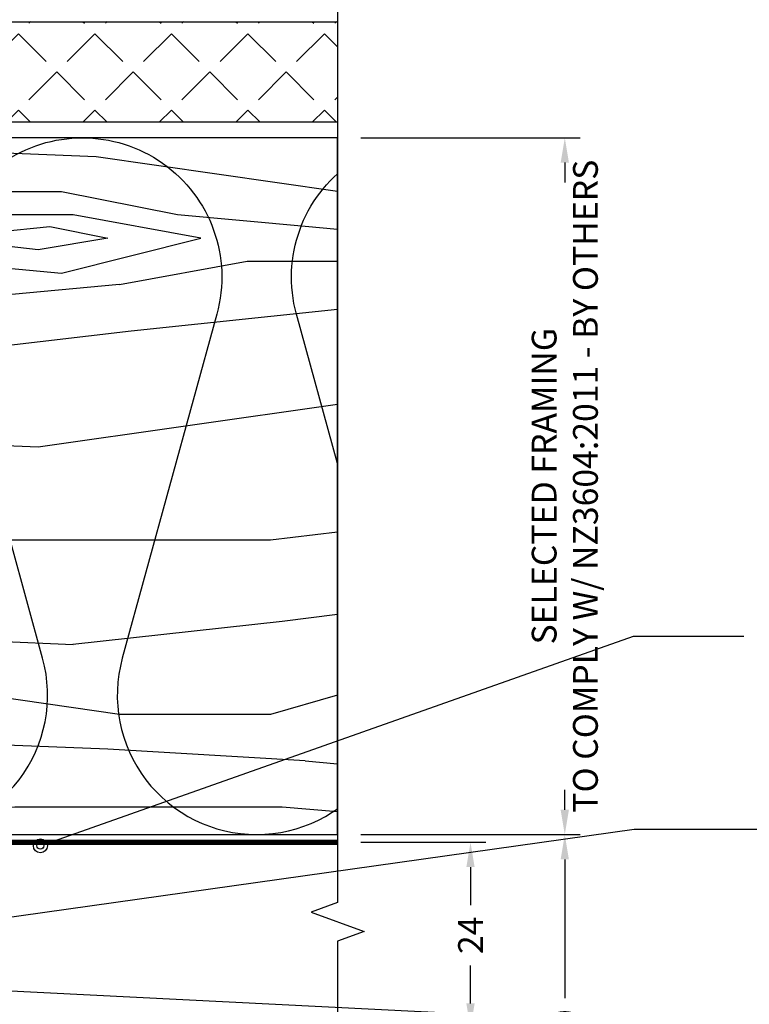
# Model space of a CAD drawing. Units: millimetres. Extents: x -3001 to 17751, y -885 to 1585.
# Drawn here: x 3224 to 3318, y 386 to 514 of the extents above; entities that cross this region are included whole.
import ezdxf
from ezdxf import colors
from ezdxf.entities.mleader import LeaderData, LeaderLine
from ezdxf.math import Vec2, Vec3
from ezdxf.xclip import XClip

# ---------------------------------------------------------------- set-up
doc = ezdxf.new("R2010")
doc.units = ezdxf.units.MM
doc.header["$XCLIPFRAME"] = 0
doc.linetypes.add('CENTER2', pattern=[1.125, 0.75, -0.125, 0.125, -0.125])
doc.linetypes.add('Dash Style-1', pattern=[0.83328, 0.41656, -0.41672])
for name, color, linetype in [('_DWG - Detail Break', 8, 'Continuous'), ('_DWG - Hatch', 253, 'Dash Style-1'), ('_DWG - NIS - Structure', 252, 'Continuous'), ('_DWG - Selected Membrane', 10, 'Dash Style-1')]:
    doc.layers.add(name, color=color, linetype=linetype)
doc.styles.add('BA_Txt', font='ARIALN.TTF', dxfattribs={"height": 1.6})
doc.styles.add('SPS_Txt', font='ARIALN.TTF', dxfattribs={"height": 1.6})
doc.dimstyles.new('_DIM', dxfattribs={"dimtxt": 1.6, "dimasz": 1.6, "dimexe": 1, "dimexo": 1.5, "dimgap": 1, "dimtad": 0, "dimdec": 1, "dimlfac": -1, "dimdsep": 46, "dimtxsty": 'SPS_Txt', "dimcen": 5, "dimclrd": 256, "dimclre": 256, "dimclrt": 256, "dimadec": 1, "dimazin": 2, "dimtfac": 1, "dimtdec": 1, "dimtmove": 2, "dimatfit": 3, "dimfxl": 1, "dimtolj": 1, "dimtzin": 0, "dimlwd": -1, "dimlwe": -1, "dimarcsym": 0})

# ---------------------------------------------------------------- blocks, each defined once
blk = doc.blocks.new('*U253')
at = {"layer": '_DWG - Hatch', "transparency": 33554687}
h = blk.add_hatch(dxfattribs=at)
h.set_pattern_fill('ANGLE', color=256, angle=225)
h.set_pattern_definition([(225, (-60.78826112004003, -708.1749656700867), (4.939140866588034, -4.939140866588036), [5.08, -1.905]), (315, (-60.78826112004003, -708.1749656700867), (4.939140866588036, 4.939140866588034), [5.08, -1.905])])
h.paths.add_polyline_path([(0, 13), (250.4437884482434, 13), (250.4437884482434, 0), (0, 0)])
blk.add_lwpolyline([(0, 13), (250.4437884482434, 13), (250.4437884482434, 0), (0, 0)], close=True)
blk = doc.blocks.new('*U242')
at = {"layer": '_DWG - Hatch'}
h = blk.add_hatch(dxfattribs=at)
h.set_pattern_fill('WOOD8', color=256, scale=150, pattern_type=2)
h.set_pattern_definition([(349.6952, (53.60036968307973, 115.5000000000002), (900.0001441271854, -149.9992313303986), [16.77045, -1660.2804]), (0, (70.10036968307973, 112.5000000000002), (150, 150), [16.5, -133.5]), (18.4349, (86.60036968307973, 112.5000000000002), (300.0000651889442, 149.9997604834062), [14.23019999999999, -460.1113499999998]), (172.875, (100.1003696830797, 117.0000000000002), (1050.000056976793, -149.9997422840948), [12.09345, -1197.24525]), (174.8056, (88.10036968307973, 118.5000000000002), (1500.000100506734, -149.9992837049176), [16.5681, -1640.23605]), (194.0362, (71.60036968307973, 120.0000000000002), (-450.000081898461, -149.9997086041868), [18.55394999999999, -599.9117999999996]), (9.4623, (65.60036968307973, 115.5000000000002), (750.0001160542961, 149.9997208803653), [9.1242, -903.29025]), (353.6598, (74.60036968307973, 117.0000000000002), (-1199.999910390963, 150.0002368439541), [13.5831, -1344.72465]), (185.7106, (88.10036968307973, 115.5000000000002), (-1349.999913524378, -150.0001971999438), [15.07485, -1492.40655]), (168.6901, (73.10036968307973, 114.0000000000002), (600.0001128346428, -149.9996448242409), [7.6485, -757.20435]), (354.8056, (40.10036968307973, 114.0000000000002), (-1500.000100506734, 149.9992837049171), [16.56809999999999, -1640.236049999999]), (348.6901, (56.60036968307973, 112.5000000000002), (-600.0001128346427, 149.9996448242412), [15.297, -749.55585]), (0, (71.60036968307973, 109.5000000000002), (150, 150), [18, -132]), (20.55600000000001, (89.60036968307973, 109.5000000000002), (750.0002766813633, 299.9993994632381), [12.816, -1268.7846]), (3.814100000000003, (101.6003696830797, 114.0000000000002), (2099.999901216946, 150.0009185960554), [22.54995, -2232.44445]), (354.8056, (124.1003696830797, 115.5000000000002), (-1500.000100506734, 149.9992837049171), [16.56809999999999, -1640.236049999999]), (0, (140.6003696830797, 114.0000000000002), (150, 150), [16.5, -133.5]), (5.194400000000003, (7.100369683079734, 114.0000000000002), (1500.000100506734, 149.9992837049174), [16.56809999999999, -1640.236049999999]), (354.8056, (23.60036968307973, 115.5000000000002), (-1500.000100506734, 149.9992837049171), [16.56809999999999, -1640.236049999999]), (0, (7.100369683079734, 117.0000000000002), (150, 150), [9, -141]), (5.194400000000003, (16.10036968307973, 117.0000000000002), (1500.000100506734, 149.9992837049174), [16.56809999999999, -1640.236049999999]), (0, (32.60036968307973, 118.5000000000002), (150, 150), [15, -135]), (10.3048, (47.60036968307973, 118.5000000000002), (-900.0001441271854, -149.9992313303989), [16.77045, -1660.2804]), (5.194400000000003, (64.10036968307973, 121.5000000000002), (1500.000100506734, 149.9992837049174), [16.56809999999999, -1640.236049999999]), (354.8056, (80.60036968307973, 123.0000000000002), (-1500.000100506734, 149.9992837049171), [16.56809999999999, -1640.236049999999]), (354.8056, (97.10036968307973, 121.5000000000002), (-1500.000100506734, 149.9992837049171), [16.56809999999999, -1640.236049999999]), (351.8699, (113.6003696830797, 120.0000000000002), (-899.999966469168, 149.9999033723324), [21.21315, -1039.4469]), (0, (134.6003696830797, 117.0000000000002), (150, 150), [22.5, -127.5]), (347.4712000000001, (128.6003696830797, 27.00000000000019), (750.0000480613645, -149.9999404567338), [13.82925, -1369.10235]), (354.2894, (142.1003696830797, 24.00000000000019), (-1349.999913524378, 150.0001971999437), [15.07485, -1492.40655]), (8.1301, (128.6003696830797, 27.00000000000019), (899.9999664691682, 149.9999033723315), [10.60665, -1050.05355]), (9.4623, (139.1003696830797, 28.50000000000019), (750.0001160542961, 149.9997208803653), [18.24825, -894.16605]), (0, (7.100369683079734, 31.50000000000019), (150, 150), [18, -132]), (350.5377, (25.10036968307973, 31.50000000000019), (-750.0001160542959, 149.9997208803656), [9.124199999999993, -903.2902499999996]), (201.8014, (34.10036968307973, 30.00000000000019), (450.0000409516155, 149.9999865750974), [8.0778, -799.69695]), (192.9946, (26.60036968307973, 27.00000000000019), (1350.000115162409, 299.9996366367519), [20.01255, -1981.23705]), (352.875, (145.1003696830797, 27.00000000000019), (-1050.000056976793, 149.999742284095), [12.09345, -1197.24525]), (7.124999999999997, (145.1003696830797, 27.00000000000019), (1050.000056976793, 149.9997422840949), [12.09345, -1197.24525]), (0, (7.100369683079734, 28.50000000000019), (150, 150), [12, -138]), (194.0362, (19.10036968307973, 28.50000000000019), (-450.000081898461, -149.9997086041868), [12.36929999999999, -606.0965999999996]), (356.6335000000001, (40.10036968307973, 33.00000000000019), (-2399.999898295305, 150.0016445031725), [25.54409999999999, -2528.863949999998]), (357.7094, (65.60036968307973, 31.50000000000019), (-3600.00001937636, 149.9993629688739), [37.52999999999999, -3715.468800000001]), (3.179800000000001, (103.1003696830797, 30.00000000000019), (2550.000075404924, 149.9986563489464), [27.0417, -2677.12185]), (9.4623, (130.1003696830797, 31.50000000000019), (750.0001160542961, 149.9997208803653), [27.37245, -885.042]), (10.3048, (7.100369683079734, 18.00000000000019), (-900.0001441271854, -149.9992313303989), [16.77045, -1660.2804]), (15.94539999999999, (23.60036968307973, 21.0000000000002), (-600.0000189978227, -149.999983394457), [21.8403, -1070.1762]), (0, (44.60036968307973, 27.00000000000019), (150, 150), [19.5, -130.5]), (351.8699, (64.10036968307973, 27.00000000000019), (-899.999966469168, 149.9999033723324), [21.21315, -1039.4469]), (3.5763, (85.10036968307973, 24.00000000000019), (2250.000098150115, 149.9986075997622), [24.0468, -2380.63605]), (351.2538, (109.1003696830797, 25.5000000000002), (1049.999900453452, -150.0006295586295), [19.72935, -1953.21255]), (345.9638, (128.6003696830797, 22.50000000000019), (-450.000081898461, 149.9997086041867), [18.55395, -599.9118000000001]), (0, (146.6003696830797, 18.00000000000019), (150, 150), [10.5, -139.5]), (174.8056, (40.10036968307973, 33.00000000000019), (1500.000100506734, -149.9992837049176), [33.13605, -1623.6681]), (355.2364000000001, (7.100369683079734, 42.0000000000002), (-1650.000141947938, 149.9987298991893), [36.12479999999997, -1770.114449999999]), (0, (43.10036968307973, 39.00000000000019), (150, 150), [34.5, -115.5]), (4.0856, (77.60036968307973, 39.00000000000019), (1950.000022352225, 149.999419853126), [42.10694999999997, -2063.243249999998]), (0, (119.6003696830797, 42.0000000000002), (150, 150), [37.5, -112.5]), (7.124999999999997, (7.100369683079734, 10.50000000000019), (1050.000056976793, 149.9997422840949), [36.28019999999999, -1173.0585]), (6.3402, (43.10036968307973, 15.00000000000019), (1199.999910390963, 150.000236843954), [27.1662, -1331.14155]), (357.5104, (70.10036968307973, 18.00000000000019), (-3299.999921955814, 150.0026797904686), [34.53255, -3418.7268]), (353.4802, (104.6003696830797, 16.50000000000019), (-3899.999968631041, 449.9999287865591), [52.84169999999997, -5231.332799999996]), (3.0128, (7.100369683079734, 108.0000000000002), (2700.000001754608, 150.000615731862), [28.53944999999999, -2825.405249999998]), (351.8699, (35.60036968307973, 109.5000000000002), (-899.999966469168, 149.9999033723324), [31.8198, -1028.8404]), (357.6141, (67.10036968307973, 105.0000000000002), (-3450.000078581165, 149.9974155840656), [36.03119999999997, -3567.092399999999]), (10.6197, (103.1003696830797, 103.5000000000002), (-1649.999760692725, -300.0012124677558), [24.4182, -2417.4048]), (0, (127.1003696830797, 108.0000000000002), (150, 150), [30, -120]), (356.8202, (7.100369683079734, 126.0000000000002), (-2550.000075404924, 149.9986563489461), [27.04169999999998, -2677.121849999998]), (6.009, (34.10036968307973, 124.5000000000002), (-1499.999962635906, -149.9998976222765), [28.6575, -2837.08845]), (6.7098, (62.60036968307973, 127.5000000000002), (-1350.000149662696, -149.9990821866048), [25.6758, -2541.9105]), (354.2894, (88.10036968307973, 130.5000000000002), (-1349.999913524378, 150.0001971999437), [30.1497, -1477.3317]), (347.9052, (118.1003696830797, 127.5000000000002), (-1349.999790242085, 300.0010100231798), [21.4767, -2126.19645]), (9.4623, (139.1003696830797, 123.0000000000002), (750.0001160542961, 149.9997208803653), [18.24825, -894.16605]), (3.814100000000003, (7.100369683079734, 97.5000000000002), (2099.999901216946, 150.0009185960554), [22.54995, -2232.44445]), (347.1957, (29.60036968307973, 99.0000000000002), (-1949.999677032566, 450.0011081509652), [33.84149999999997, -3350.312699999998]), (0, (62.60036968307973, 91.5000000000002), (150, 150), [37.5, -112.5]), (5.4403, (100.1003696830797, 91.5000000000002), (-1650.000046831223, -149.9990056861903), [31.64249999999998, -3132.610949999998]), (6.7098, (131.6003696830797, 94.5000000000002), (-1350.000149662696, -149.9990821866048), [25.6758, -2541.9105]), (0, (7.100369683079734, 136.5000000000002), (150, 150), [25.5, -124.5]), (8.1301, (32.60036968307973, 136.5000000000002), (899.9999664691682, 149.9999033723315), [42.42645, -1018.23375]), (357.6141, (74.60036968307973, 142.5000000000002), (-3450.000078581165, 149.9974155840656), [36.03119999999997, -3567.092399999999]), (354.4725, (110.6003696830797, 141.0000000000002), (3150.000257909958, -299.9978069497428), [46.7172, -4625.00625]), (6.842800000000001, (7.100369683079734, 1.918465386552271e-13), (-2549.999904821782, -300.0011996887131), [37.76909999999997, -3739.134449999998]), (0, (44.60036968307973, 4.500000000000192), (150, 150), [42.00000000000001, -108]), (356.3478, (86.60036968307973, 4.500000000000192), (-4650.000141332364, 299.9980947792642), [70.6434, -6993.703649999999]), (0, (7.100369683079734, 52.50000000000019), (150, 150), [36, -114]), (4.7636, (43.10036968307973, 52.50000000000019), (1650.000141947938, 149.998729899189), [36.12479999999997, -1770.114449999999]), (358.1524, (79.10036968307973, 55.50000000000019), (-4500.000069646326, 149.999150965759), [46.52415000000001, -4605.894600000001]), (357.2737, (125.6003696830797, 54.00000000000019), (-3000.00004424602, 149.9994026590787), [31.5357, -3122.0337]), (354.8056, (7.100369683079734, 76.5000000000002), (-1500.000100506734, 149.9992837049171), [33.13604999999998, -1623.668099999999]), (0, (40.10036968307973, 73.5000000000002), (150, 150), [48, -102]), (1.9092, (88.10036968307973, 73.5000000000002), (4349.999854736816, 150.0036361617315), [45.02505, -4457.47425]), (3.5763, (133.1003696830797, 75.0000000000002), (2250.000098150115, 149.9986075997622), [24.0468, -2380.63605])])
h.paths.add_polyline_path([(-4.903590861240679e-12, 90.00000000000477), (-100.4437883382103, 90.00000000000205), (-100.4437883382054, 3.855946735103356e-12), (0, 6.59383658785373e-12)])
blk.add_lwpolyline([(-4.903590861240679e-12, 90.00000000000477), (-100.4437883382103, 90.00000000000205), (-100.4437883382054, 3.855946735103356e-12), (0, 6.59383658785373e-12)], close=True)
blk = doc.blocks.new('*U256')
for points in [[(-3.673940397442527e-16, 2.002564780667626e-13, 0.4950997843159303), (0.1928561055521199, 0.2529766226868378), (0.05714389444838128, 0.7470233773135517, -1.311737691490325), (0.4428561055520961, 0.7470233773134384), (0.3071438944483813, 0.2529766226868998, 0.4950997843159304), (0.5000000000007273, 1.874611577079577e-13)], [(0.4999999999999996, 1.874334021323607e-13, 0.4950997843159303), (0.6928561055521198, 0.252976622686825), (0.5571438944483813, 0.747023377313539, -1.311737691490325), (0.9428561055520961, 0.7470233773134256), (0.8071438944483813, 0.252976622686887, 0.4950997843159304), (1.000000000000727, 1.746380817735558e-13)], [(0.9999999999999997, 1.746103261979588e-13, 0.4950997843159303), (1.19285610555212, 0.2529766226868121), (1.057143894448381, 0.7470233773135261, -1.311737691490325), (1.442856105552096, 0.7470233773134127), (1.307143894448381, 0.2529766226868742, 0.4950997843159304), (1.500000000000727, 1.618150058391539e-13)]]:
    blk.add_lwpolyline(points, format="xyb")
blk = doc.blocks.new('*D258')
at = {"transparency": 16777216}
for p, q in [((3267.95263038625, 408.3565307023313), (3296.306566365416, 408.3565307023313)), ((3294.306566365416, 405.1565307023313), (3294.306566365416, 387.2208975980361)), ((3294.306566365416, 361.5351962809169), (3294.306566365416, 379.4708293852121)), ((3267.835506598341, 358.3351962809169), (3296.306566365416, 358.3351962809169))]:
    blk.add_line(p, q, dxfattribs=at)
for points in [[(3293.773233032083, 405.1565307023313), (3294.839899698749, 405.1565307023313), (3294.306566365416, 408.3565307023313)], [(3293.773233032083, 361.5351962809169), (3294.839899698749, 361.5351962809169), (3294.306566365416, 358.3351962809169)]]:
    blk.add_solid(points, dxfattribs=at)
at = {"layer": 'Defpoints', "color": 0, "transparency": 16777216}
for p in [(3264.95263038625, 408.3565307023313), (3294.306566365416, 408.3565307023313), (3264.835506598341, 358.3351962809169)]:
    blk.add_point(p, dxfattribs=at)
at = {"transparency": 16777216, "insert": (3294.306566365415, 383.345863491623), "char_height": 3.2, "attachment_point": 5, "rotation": 90, "style": 'SPS_Txt'}
blk.add_mtext('\\A1;50', dxfattribs=at)
blk = doc.blocks.new('*D259')
at = {"transparency": 16777216}
for p, q in [((3267.95263038625, 407.3565307023302), (3284.12959837586, 407.3565307023302)), ((3282.12959837586, 404.1565307023303), (3282.12959837586, 399.2456718503273)), ((3282.12959837586, 386.5410885781333), (3282.12959837586, 391.4519474301363)), ((3267.451730382158, 383.3410885781333), (3284.12959837586, 383.3410885781333))]:
    blk.add_line(p, q, dxfattribs=at)
for points in [[(3281.596265042527, 404.1565307023303), (3282.662931709194, 404.1565307023303), (3282.12959837586, 407.3565307023302)], [(3281.596265042527, 386.5410885781333), (3282.662931709194, 386.5410885781333), (3282.12959837586, 383.3410885781333)]]:
    blk.add_solid(points, dxfattribs=at)
at = {"layer": 'Defpoints', "color": 0, "transparency": 16777216}
for p in [(3264.95263038625, 407.3565307023302), (3282.12959837586, 407.3565307023302), (3264.451730382158, 383.3410885781333)]:
    blk.add_point(p, dxfattribs=at)
at = {"transparency": 16777216, "insert": (3282.12959837586, 395.3488096402307), "char_height": 3.2, "attachment_point": 5, "rotation": 90, "style": 'SPS_Txt'}
blk.add_mtext('\\A1;24', dxfattribs=at)
blk = doc.blocks.new('*D261')
at = {"transparency": 16777216}
for p, q in [((3267.952630386255, 498.3565297676082), (3296.30656636543, 498.3565297676082)), ((3294.30656636543, 495.1565297676082), (3294.30656636543, 492.5985493368338)), ((3294.30656636543, 411.5565307068779), (3294.30656636543, 414.1145111376524)), ((3267.95263038625, 408.3565307068779), (3296.30656636543, 408.3565307068779))]:
    blk.add_line(p, q, dxfattribs=at)
for points in [[(3293.773233032097, 495.1565297676082), (3294.839899698763, 495.1565297676082), (3294.30656636543, 498.3565297676082)], [(3293.773233032097, 411.5565307068779), (3294.839899698763, 411.5565307068779), (3294.30656636543, 408.3565307068779)]]:
    blk.add_solid(points, dxfattribs=at)
at = {"layer": 'Defpoints', "color": 0, "transparency": 16777216}
for p in [(3264.952630386255, 498.3565297676082), (3294.30656636543, 498.3565297676082), (3264.95263038625, 408.3565307068779)]:
    blk.add_point(p, dxfattribs=at)
at = {"transparency": 16777216, "insert": (3294.306566365429, 453.356530237242), "char_height": 3.2, "attachment_point": 5, "rotation": 90, "style": 'SPS_Txt'}
blk.add_mtext('\\A1;SELECTED FRAMING \\PTO COMPLY W/ NZ3604:2011 - BY OTHERS', dxfattribs=at)
blk = doc.blocks.new('_Origin2')
at = {"color": 0, "linetype": 'ByBlock', "lineweight": -2}
blk.add_line((-0.5, 0), (-1, 0), dxfattribs=at)
for radius in [0.5, 0.25]:
    blk.add_circle((0, 0), radius, dxfattribs=at)

msp = doc.modelspace()

# ---------------------------------------------------------------- linework, layer by layer
at = {"layer": '_DWG - Detail Break', "linetype": 'Continuous'}
msp.add_lwpolyline([(3264.951489972287, 518.3565271188129), (3264.966336818099, 399.5735707834889), (3261.532274729477, 398.3227888929268), (3268.401537293453, 395.8243528036432), (3264.96747520483, 394.5735709130814), (3264.988853413498, 354.249553632405)], dxfattribs=at)
at = {"layer": '_DWG - Selected Membrane', "linetype": 'CENTER2', "ltscale": 5, "const_width": 0.7}
msp.add_lwpolyline([(3264.952630386249, 407.3565272484063), (3120.508839910775, 407.3565281762061), (3120.508050431724, 262.8886067822494)], dxfattribs=at)

# ---------------------------------------------------------------- block references
at = {"layer": '_DWG - NIS - Structure'}
msp.add_blockref('*U253', (3014.508839910775, 500.3565272484053), dxfattribs=at)
at = {"layer": '_DWG - NIS - Structure', "rotation": 180.0000013606298}
msp.add_blockref('*U242', (3164.508839910766, 498.3565283170461), dxfattribs=at)
at = {"layer": '_DWG - NIS - Structure'}
ref = msp.add_blockref('*U256', (3164.508839910774, 408.3565292517479), dxfattribs=dict(at, xscale=90.00000000002618, yscale=90.00000000002618, zscale=90.00000000002618, rotation=1.360629858963813e-06))
XClip(ref).set_block_clipping_path([(2.374737384513992e-08, -1.0385614146457556e-08), (1.1160421163938299, 0.9999999896140581)])

# ---------------------------------------------------------------- dimensions: what is measured, and where the dimension line sits
dim = msp.add_linear_dim(base=(3294.30656636543, 498.3565297676082), p1=(3264.952630386249, 408.3565307068777), p2=(3264.952630386253, 498.356529767608), angle=90, text='SELECTED FRAMING \\PTO COMPLY W/ NZ3604:2011 - BY OTHERS', dimstyle='_DIM')
dim.commit()
dim.dimension.update_dxf_attribs({"geometry": '*D261', "text_midpoint": (3294.306566365429, 453.356530237242)})
for base, p1, p2, picture, middle in [((3294.306566365416, 408.3565307023313), (3264.835506598339, 358.3351962809168), (3264.952630386249, 408.356530702331), '*D258', (3294.306566365415, 383.345863491623)), ((3282.12959837586, 407.3565307023302), (3264.451730382156, 383.3410885781332), (3264.952630386249, 407.35653070233), '*D259', (3282.12959837586, 395.3488096402307))]:
    dim = msp.add_linear_dim(base=base, p1=p1, p2=p2, angle=90, dimstyle='_DIM')
    dim.commit()
    dim.dimension.update_dxf_attribs({"geometry": picture, "text_midpoint": middle})

# ---------------------------------------------------------------- leaders
at = {"ltscale": 0.5}
ml = msp.add_multileader_mtext('Standard', dxfattribs=at)
ml.set_content('{\\fCalibri|b1|i0|c0|p34;Selected E2/AS1 Table 23 Compliant Membrane System}', color=256, style='BA_Txt')
ml.set_leader_properties()
ml.set_arrow_properties(name='ORIGIN2')
ml.build(insert=Vec2(0, 0))
ml.multileader.update_dxf_attribs({"text_right_attachment_type": 2, "dogleg_length": 0.36, "arrow_head_size": 1.8})
ctx = ml.context
ctx.base_point, ctx.arrow_head_size, ctx.plane_origin = Vec3(3317.443765752401, 433.9917134442062), 1.8, Vec3(3373.568566651749, 397.761251376955)
ctx.right_attachment, ctx.text_align_type = 2, 2
notes = []
notes.append((ctx, [(0, (1, 1, 0), (3303.163356990224, 433.9917134442062), (1, 0), 14.28040876217652, [(0, [(3226.574343328953, 406.9080487077758)], 0, [])])]))
ctx.mtext.insert, ctx.mtext.width, ctx.mtext.defined_height, ctx.mtext.alignment, ctx.mtext.flow_direction = Vec3(3396.732996521632, 436.5501749826677), 78.22180529156321, 12.12669895294103, 3, 5
ml = msp.add_multileader_mtext('Standard', dxfattribs=at)
ml.set_content('\\A1;{\\fCalibri|b1|i0|c0|p34;H3.2 45x20mm Vertical \\PTimber Cavity Battens}', color=256, style='BA_Txt')
ml.set_leader_properties()
ml.set_arrow_properties(name='ORIGIN2')
ml.build(insert=Vec2(0, 0))
ml.multileader.update_dxf_attribs({"text_right_attachment_type": 2, "dogleg_length": 0.36, "arrow_head_size": 1.8})
ctx = ml.context
ctx.base_point, ctx.arrow_head_size, ctx.plane_origin = Vec3(3334.566842675478, 409.0702888674855), 1.8, Vec3(3390.2607779555, 372.6004060845248)
ctx.right_attachment, ctx.text_align_type = 2, 2
notes.append((ctx, [(0, (1, 1, 0), (3303.286433913301, 409.0702888674855), (1, 0), 31.28040876217652, [(0, [(3215.259369643119, 396.6596926754415)], 0, [])])]))
ctx.mtext.insert, ctx.mtext.width, ctx.mtext.defined_height, ctx.mtext.alignment, ctx.mtext.flow_direction = Vec3(3396.732996521632, 411.628750405947), 79.99692139142826, 12.12669895294103, 3, 5
ml = msp.add_multileader_mtext('Standard', dxfattribs=at)
ml.set_content('{\\fCalibri|b1|i0|c0|p34;SS304 8gx20mm CSK \\PST Screw #2 Sq.Dr}', color=256, style='BA_Txt')
ml.set_leader_properties()
ml.set_arrow_properties(name='ORIGIN2')
ml.build(insert=Vec2(0, 0))
ml.multileader.update_dxf_attribs({"text_right_attachment_type": 2, "dogleg_length": 0.36, "arrow_head_size": 1.8})
ctx = ml.context
ctx.base_point, ctx.arrow_head_size, ctx.plane_origin = Vec3(3341.166842675478, 384.0093772694362), 1.8, Vec3(3391.725095461371, 347.7702637172447)
ctx.right_attachment, ctx.text_align_type = 2, 2
notes.append((ctx, [(0, (1, 1, 0), (3305.659833902177, 384.0093772694362), (1, 0), 35.50700877330051, [(0, [(3204.499942609365, 389.0656982654388)], 0, [])])]))
ctx.mtext.insert, ctx.mtext.width, ctx.mtext.defined_height, ctx.mtext.alignment, ctx.mtext.flow_direction = Vec3(3396.732996521632, 386.5678388078978), 79.99692139142826, 12.12669895294103, 3, 5
for ctx, leaders in notes:
    for number, flags, end, landing, length, lines in leaders:
        leader = LeaderData()
        leader.index, (leader.has_last_leader_line, leader.has_dogleg_vector, leader.attachment_direction) = number, flags
        leader.last_leader_point, leader.dogleg_vector, leader.dogleg_length = Vec3(end), Vec3(landing), length
        for number, points, colour, breaks in lines:
            line = LeaderLine()
            line.index, line.vertices, line.color, line.breaks = number, Vec3.list(points), colors.encode_raw_color(colour), breaks
            leader.lines.append(line)
        ctx.leaders.append(leader)

doc.saveas('drawing.dxf')
